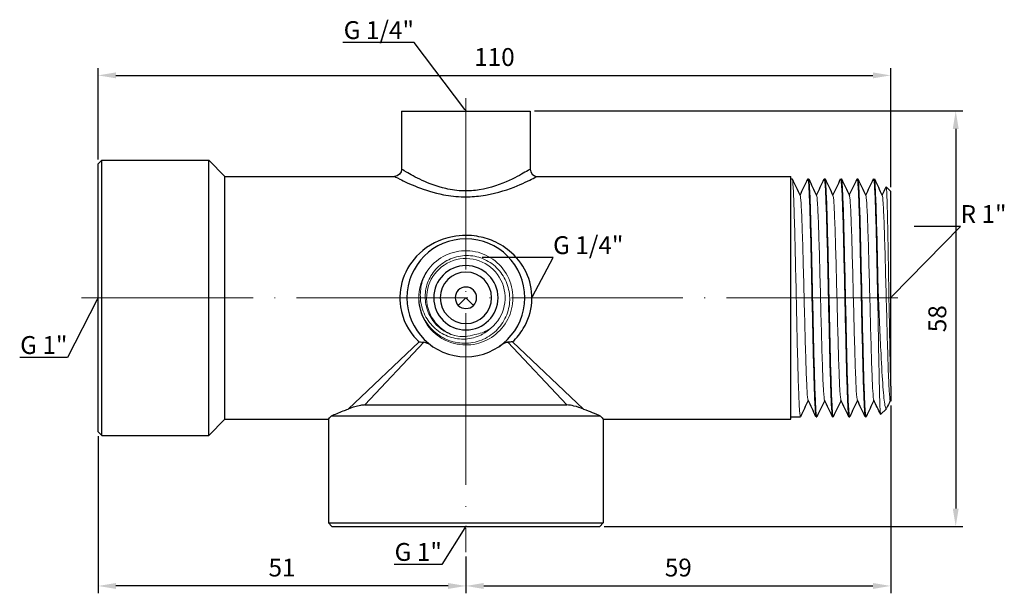
# Model space of a CAD drawing. Units: millimetres. Extents: x 257 to 768, y 1072 to 1301.
# Drawn here: x 630 to 768, y 1220 to 1300 of the extents above; entities that cross this region are included whole.
import ezdxf
from ezdxf import colors
from ezdxf.entities.mleader import LeaderData, LeaderLine
from ezdxf.math import Vec2, Vec3

# ---------------------------------------------------------------- set-up
doc = ezdxf.new("R2010")
doc.units = ezdxf.units.MM
doc.linetypes.add('ACAD_ISO04W100', pattern=[30, 24, -3, 0, -3])
doc.layers.get('0').update_dxf_attribs({"color": 220})
for name, color, linetype, lineweight in [('Осевая', 1, 'ACAD_ISO04W100', 15), ('Основная толстая', 7, 'Continuous', 30), ('Основная тонкая', 7, 'Continuous', 15), ('Размеры', 7, 'Continuous', 18)]:
    doc.layers.add(name, color=color, linetype=linetype, lineweight=lineweight)
doc.styles.add('VALтекст', font='isocpeur.ttf', dxfattribs={"height": 2.5})
doc.dimstyles.new('VALразмер1', dxfattribs={"dimtxt": 2.5, "dimasz": 2.5, "dimexe": 1, "dimexo": 0.6, "dimgap": 1, "dimtad": 1, "dimdec": 1, "dimdsep": 46, "dimtxsty": 'VALтекст', "dimcen": 2.5, "dimclrt": 256, "dimadec": 0, "dimazin": 0, "dimtfac": 1, "dimtdec": 1, "dimtmove": 0, "dimatfit": 3, "dimfxl": 1, "dimarcsym": 0})

# ---------------------------------------------------------------- blocks, each defined once
blk = doc.blocks.new('*U148')
at = {"layer": 'Осевая', "color": 0, "transparency": 16777216}
blk.add_line((-29.62, 0), (86.7, 0), dxfattribs=at)
blk = doc.blocks.new('*U149')
at = {"layer": 'Осевая', "color": 0, "transparency": 16777216}
blk.add_line((0, 5.87), (0, -57.69), dxfattribs=at)
blk = doc.blocks.new('A$C75450B36')
at = {"layer": 'Основная толстая', "extrusion": (-2.22045e-16, 1, -2.22045e-16)}
for p, q in [((-9.82, 25.32), (-0.82, 25.32)), ((-9.82, 25.32), (-9.82, 17.18)), ((-0.82, 25.32), (8.18, 25.32)), ((8.18, 25.32), (8.18, 17.18)), ((-52.32, 17.93), (-51.82, 18.43)), ((-51.82, -20.07), (-51.82, 18.43)), ((-51.82, 18.43), (-36.82, 18.43)), ((-36.82, -20.07), (-36.82, 18.43)), ((-34.57, 16.18), (-36.82, 18.43)), ((-52.32, -19.57), (-52.32, 17.93)), ((-34.57, -17.83), (-34.57, 16.18)), ((-34.57, 16.18), (-10.82, 16.18)), ((9.18, 16.18), (44.68, 16.18)), ((44.68, -17.83), (44.68, 16.18)), ((44.68, 15.83), (44.88, 15.83)), ((47.08, 15.83), (47.18, 15.83)), ((49.38, 15.83), (49.48, 15.83)), ((51.68, 15.83), (51.78, 15.83)), ((53.98, 15.83), (54.08, 15.83)), ((56.28, 15.83), (56.38, 15.83)), ((58.68, 14.08), (58.04, 14.71)), ((58.68, -13.21), (58.68, 14.08)), ((-1.89, -1.89), (-0.82, -0.82)), ((-0.82, -0.82), (0.24, -1.89)), ((-17.3, -16.39), (-7.37, -7)), ((-6.7, -7.04), (-14.99, -15.82)), ((13.34, -15.82), (5.05, -7.04)), ((5.72, -7), (15.65, -16.39)), ((-14.99, -15.82), (13.34, -15.82)), ((58.07, -16.34), (57.27, -17.14)), ((58.68, -15.3), (58.62, -15.2)), ((-34.57, -17.83), (-36.82, -20.07)), ((-34.57, -17.83), (-20.07, -17.83)), ((-20.07, -17.83), (-20.07, -32.32)), ((-19.63, -17.32), (17.98, -17.32)), ((18.43, -17.83), (44.68, -17.83)), ((18.43, -17.83), (18.43, -32.32)), ((44.68, -17.48), (46.03, -17.48)), ((48.23, -17.48), (48.33, -17.48)), ((50.53, -17.48), (50.63, -17.48)), ((52.83, -17.48), (52.93, -17.48)), ((55.13, -17.48), (55.23, -17.48)), ((-52.32, -19.57), (-51.82, -20.07)), ((-51.82, -20.07), (-36.82, -20.07)), ((-20.07, -32.32), (-0.82, -32.32)), ((-19.57, -32.82), (-20.07, -32.32)), ((-19.57, -32.82), (-0.82, -32.82)), ((-0.82, -32.32), (18.43, -32.32)), ((-0.82, -32.82), (17.93, -32.82)), ((17.93, -32.82), (18.43, -32.32))]:
    blk.add_line(p, q, dxfattribs=at)
at = {"layer": 'Основная толстая', "extrusion": (4.93038e-32, -2.22045e-16, -1)}
for radius in [8.25, 4.5, 3.6, 1.5]:
    blk.add_circle((0.82, -0.82), radius, dxfattribs=at)
blk.add_arc((10.82, 17.18), 1, 180, 270, dxfattribs=at)
at = {"layer": 'Основная толстая'}
blk.add_arc((9.18, 17.18), 1, 180, 270, dxfattribs=at)
for points, knots in [([(8.18, 17.18), (8.17, 17.17), (8, 17.06), (7.16, 16.57), (6.33, 16.09), (4.1, 15.07), (2.65, 14.53), (0.35, 14.18), (-0.37, 14.13), (-1.97, 14.16), (-2.83, 14.28), (-4.87, 14.75), (-5.99, 15.17), (-7.88, 16.04), (-8.65, 16.48), (-9.59, 17.03), (-9.82, 17.17), (-9.82, 17.18)], [1.387755, 1.387755, 1.387755, 1.387755, 1.68328, 1.68328, 2.118853, 2.118853, 2.593274, 2.593274, 2.801269, 2.801269, 3.052531, 3.052531, 3.432605, 3.432605, 3.825364, 3.825364, 4.163269, 4.163269, 4.163269, 4.163269]), ([(-10.82, 16.18), (-10.82, 16.17), (-10.56, 16.04), (-9.52, 15.51), (-8.66, 15.1), (-6.56, 14.29), (-5.32, 13.88), (-3.05, 13.44), (-2.09, 13.33), (-0.32, 13.3), (0.48, 13.35), (3.04, 13.68), (4.65, 14.18), (7.12, 15.15), (8.05, 15.6), (8.98, 16.07), (9.17, 16.17), (9.18, 16.18)], [-4.163269, -4.163269, -4.163269, -4.163269, -3.825364, -3.825364, -3.432605, -3.432605, -3.052531, -3.052531, -2.801269, -2.801269, -2.593274, -2.593274, -2.118853, -2.118853, -1.68328, -1.68328, -1.387755, -1.387755, -1.387755, -1.387755]), ([(5.72, -7), (6.3, -6.45), (6.81, -5.82), (7.89, -4.02), (8.31, -2.74), (8.5, -0.16), (8.29, 1.14), (7.32, 3.52), (6.55, 4.6), (4.84, 6.15), (3.98, 6.71), (2.3, 7.43), (1.52, 7.66), (0.2, 7.87), (-0.31, 7.91), (-0.82, 7.91), (-1.45, 7.91), (-2.08, 7.85), (-4.46, 7.39), (-6.07, 6.56), (-8.39, 4.4), (-9.2, 3.16), (-10.06, 0.54), (-10.18, -0.81), (-9.7, -3.84), (-8.87, -5.46), (-7.56, -6.81), (-7.47, -6.91), (-7.37, -7)], [-8.140976, -8.140976, -8.140976, -8.140976, -7.883634, -7.883634, -7.466158, -7.466158, -7.060196, -7.060196, -6.643156, -6.643156, -6.322356, -6.322356, -6.075587, -6.075587, -5.921356, -5.921356, -5.921356, -5.73369, -5.73369, -5.186369, -5.186369, -4.722227, -4.722227, -4.305367, -4.305367, -3.745977, -3.745977, -3.701717, -3.701717, -3.701717, -3.701717]), ([(-7.37, -7), (-7.36, -7), (-7.36, -7), (-7.25, -7), (-7.13, -7.01), (-6.9, -7.02), (-6.8, -7.03), (-6.7, -7.04)], [-0.00033864, -0.00033864, -0.00033864, -0.00033864, 0, 0, 0.03514472, 0.03514472, 0.06814614, 0.06814614, 0.06814614, 0.06814614]), ([(-5.56, -7.58), (-5.76, -7.44), (-5.98, -7.3), (-6.35, -7.13), (-6.53, -7.06), (-6.7, -7.04)], [0, 0, 0, 0, 0.0756642, 0.0756642, 0.1285501, 0.1285501, 0.1285501, 0.1285501]), ([(5.05, -7.04), (5.02, -7.04), (4.99, -7.05), (4.88, -7.07), (4.8, -7.1), (4.54, -7.19), (4.36, -7.29), (4.1, -7.45), (4, -7.52), (3.91, -7.58)], [0.0552329, 0.0552329, 0.0552329, 0.0552329, 0.0647678, 0.0647678, 0.090814, 0.090814, 0.1501802, 0.1501802, 0.1859937, 0.1859937, 0.1859937, 0.1859937]), ([(5.72, -7), (5.71, -7), (5.71, -7), (5.6, -7), (5.48, -7.01), (5.25, -7.02), (5.15, -7.03), (5.05, -7.04)], [-0.06841829, -0.06841829, -0.06841829, -0.06841829, -0.06807998, -0.06807998, -0.03296938, -0.03296938, 0, 0, 0, 0]), ([(58.68, -13.21), (58.68, -14.03), (58.68, -14.62), (58.68, -15.17), (58.68, -15.29), (58.68, -15.3), (58.68, -15.3), (58.68, -15.3)], [1.2914945, 1.2914945, 1.2914945, 1.2914945, 1.769316, 1.769316, 2.0655983, 2.0655983, 2.0846703, 2.0846703, 2.0846703, 2.0846703]), ([(-19.63, -17.32), (-19.17, -17.13), (-18.59, -16.9), (-17.78, -16.57), (-17.54, -16.48), (-17.3, -16.39)], [7.8923126, 7.8923126, 7.8923126, 7.8923126, 8.1555693, 8.1555693, 8.2536264, 8.2536264, 8.2536264, 8.2536264]), ([(-14.99, -15.82), (-15.17, -15.82), (-15.38, -15.85), (-15.84, -15.93), (-16.12, -16), (-16.68, -16.16), (-17, -16.27), (-17.3, -16.39)], [0, 0, 0, 0, 0.0948161, 0.0948161, 0.2149986, 0.2149986, 0.3417055, 0.3417055, 0.3417055, 0.3417055]), ([(15.65, -16.39), (15.26, -16.23), (14.76, -16.07), (13.99, -15.89), (13.62, -15.82), (13.34, -15.82)], [0, 0, 0, 0, 0.1641202, 0.1641202, 0.2869265, 0.2869265, 0.2869265, 0.2869265]), ([(15.65, -16.39), (16.09, -16.56), (16.5, -16.72), (17.27, -17.03), (17.65, -17.19), (17.98, -17.32)], [1.7132094, 1.7132094, 1.7132094, 1.7132094, 1.8871335, 1.8871335, 2.0742851, 2.0742851, 2.0742851, 2.0742851]), ([(-20.07, -17.83), (-20.07, -17.83), (-19.97, -17.71), (-19.73, -17.43), (-19.68, -17.38), (-19.63, -17.32)], [8.4966926, 8.4966926, 8.4966926, 8.4966926, 8.8394198, 8.8394198, 8.906146, 8.906146, 8.906146, 8.906146]), ([(17.98, -17.32), (18.03, -17.38), (18.08, -17.43), (18.32, -17.71), (18.43, -17.83), (18.43, -17.83)], [2.4227776, 2.4227776, 2.4227776, 2.4227776, 2.4895037, 2.4895037, 2.8322309, 2.8322309, 2.8322309, 2.8322309])]:
    blk.add_open_spline(points, degree=3, knots=knots, dxfattribs=at)
for points in [[(44.89, 15.81), (45.26, 15.04), (45.63, 14.27), (45.99, 13.5)], [(45.98, 13.55), (46.34, 14.3), (46.7, 15.05), (47.06, 15.81)], [(47.19, 15.81), (47.56, 15.04), (47.93, 14.27), (48.29, 13.5)], [(48.28, 13.55), (48.64, 14.3), (49, 15.05), (49.36, 15.81)], [(49.49, 15.81), (49.86, 15.04), (50.23, 14.27), (50.59, 13.5)], [(50.58, 13.55), (50.94, 14.3), (51.3, 15.05), (51.66, 15.81)], [(51.79, 15.81), (52.16, 15.04), (52.53, 14.27), (52.89, 13.5)], [(52.88, 13.55), (53.24, 14.3), (53.6, 15.05), (53.96, 15.81)], [(54.09, 15.81), (54.46, 15.04), (54.83, 14.27), (55.19, 13.5)], [(55.18, 13.55), (55.54, 14.3), (55.9, 15.05), (56.26, 15.81)], [(56.39, 15.81), (56.76, 15.04), (57.13, 14.27), (57.49, 13.5)], [(57.47, 13.55), (57.66, 13.93), (57.85, 14.32), (58.03, 14.71)], [(48.21, -17.46), (47.84, -16.69), (47.47, -15.92), (47.11, -15.15)], [(50.51, -17.46), (50.14, -16.69), (49.77, -15.92), (49.41, -15.15)], [(52.81, -17.46), (52.44, -16.69), (52.07, -15.92), (51.71, -15.15)], [(55.11, -17.46), (54.74, -16.69), (54.37, -15.92), (54.01, -15.15)], [(57.25, -17.13), (56.94, -16.47), (56.62, -15.81), (56.31, -15.15)], [(47.13, -15.2), (46.76, -15.95), (46.4, -16.7), (46.04, -17.46)], [(49.43, -15.2), (49.06, -15.95), (48.7, -16.7), (48.34, -17.46)], [(51.73, -15.2), (51.36, -15.95), (51, -16.7), (50.64, -17.46)], [(54.03, -15.2), (53.66, -15.95), (53.3, -16.7), (52.94, -17.46)], [(56.32, -15.2), (55.96, -15.95), (55.6, -16.7), (55.24, -17.46)], [(58.62, -15.2), (58.45, -15.56), (58.28, -15.92), (58.1, -16.28)]]:
    blk.add_open_spline(points, degree=3, dxfattribs=at)
at = {"layer": 'Основная тонкая', "extrusion": (-2.22045e-16, 1, -2.22045e-16)}
blk.add_line((56.93, -4.47), (56.93, 0.05), dxfattribs=at)
at = {"layer": 'Основная тонкая', "extrusion": (4.93038e-32, -2.22045e-16, -1)}
for radius, start, end in [(5.5, 281.716, 230.5917), (6.6, 6.9231, 34.6154)]:
    blk.add_arc((0.82, -0.82), radius, start, end, dxfattribs=at)
at = {"layer": 'Основная тонкая'}
for points, knots in [([(46.04, -17.46), (46, -17.55), (45.95, -17.26), (45.91, -16.61), (45.86, -15.95), (45.82, -14.92), (45.77, -13.6), (45.72, -12.28), (45.68, -10.67), (45.63, -8.86), (45.59, -7.06), (45.54, -5.07), (45.5, -3.03), (45.45, -0.99), (45.41, 1.1), (45.36, 3.1), (45.32, 5.1), (45.27, 7.01), (45.23, 8.7), (45.18, 10.39), (45.14, 11.85), (45.09, 13), (45.05, 14.15), (45, 14.97), (44.96, 15.42), (44.93, 15.69), (44.9, 15.83), (44.88, 15.83)], [34.511582, 34.511582, 34.511582, 34.511582, 34.882164, 34.882164, 34.882164, 35.253529, 35.253529, 35.253529, 35.62461, 35.62461, 35.62461, 35.995448, 35.995448, 35.995448, 36.366082, 36.366082, 36.366082, 36.737327, 36.737327, 36.737327, 37.108077, 37.108077, 37.108077, 37.479101, 37.479101, 37.479101, 37.699112, 37.699112, 37.699112, 37.699112]), ([(47.06, 15.81), (47.1, 15.9), (47.15, 15.61), (47.19, 14.96), (47.24, 14.3), (47.28, 13.27), (47.33, 11.95), (47.38, 10.63), (47.42, 9.02), (47.47, 7.21), (47.51, 5.41), (47.56, 3.42), (47.6, 1.38), (47.65, -0.66), (47.69, -2.75), (47.74, -4.75), (47.78, -6.75), (47.83, -8.66), (47.87, -10.35), (47.92, -12.04), (47.96, -13.5), (48.01, -14.65), (48.05, -15.8), (48.1, -16.62), (48.14, -17.07), (48.17, -17.34), (48.2, -17.48), (48.23, -17.48)], [-37.745049, -37.745049, -37.745049, -37.745049, -37.374467, -37.374467, -37.374467, -37.003102, -37.003102, -37.003102, -36.632021, -36.632021, -36.632021, -36.261183, -36.261183, -36.261183, -35.890549, -35.890549, -35.890549, -35.519304, -35.519304, -35.519304, -35.148554, -35.148554, -35.148554, -34.77753, -34.77753, -34.77753, -34.557519, -34.557519, -34.557519, -34.557519]), ([(48.34, -17.46), (48.3, -17.55), (48.25, -17.26), (48.21, -16.61), (48.16, -15.95), (48.12, -14.92), (48.07, -13.6), (48.02, -12.28), (47.98, -10.67), (47.93, -8.86), (47.89, -7.06), (47.84, -5.07), (47.8, -3.03), (47.75, -0.99), (47.71, 1.1), (47.66, 3.1), (47.62, 5.1), (47.57, 7.01), (47.53, 8.7), (47.48, 10.39), (47.44, 11.85), (47.39, 13), (47.35, 14.15), (47.3, 14.97), (47.26, 15.42), (47.23, 15.69), (47.2, 15.83), (47.18, 15.83)], [28.228397, 28.228397, 28.228397, 28.228397, 28.598979, 28.598979, 28.598979, 28.970344, 28.970344, 28.970344, 29.341425, 29.341425, 29.341425, 29.712263, 29.712263, 29.712263, 30.082897, 30.082897, 30.082897, 30.454142, 30.454142, 30.454142, 30.824892, 30.824892, 30.824892, 31.195916, 31.195916, 31.195916, 31.415927, 31.415927, 31.415927, 31.415927]), ([(49.36, 15.81), (49.4, 15.9), (49.45, 15.61), (49.49, 14.96), (49.54, 14.3), (49.58, 13.27), (49.63, 11.95), (49.68, 10.63), (49.72, 9.02), (49.77, 7.21), (49.81, 5.41), (49.86, 3.42), (49.9, 1.38), (49.95, -0.66), (49.99, -2.75), (50.04, -4.75), (50.08, -6.75), (50.13, -8.66), (50.17, -10.35), (50.22, -12.04), (50.26, -13.5), (50.31, -14.65), (50.35, -15.8), (50.4, -16.62), (50.44, -17.07), (50.47, -17.34), (50.5, -17.48), (50.53, -17.48)], [-31.461864, -31.461864, -31.461864, -31.461864, -31.091282, -31.091282, -31.091282, -30.719916, -30.719916, -30.719916, -30.348835, -30.348835, -30.348835, -29.977998, -29.977998, -29.977998, -29.607364, -29.607364, -29.607364, -29.236119, -29.236119, -29.236119, -28.865369, -28.865369, -28.865369, -28.494345, -28.494345, -28.494345, -28.274334, -28.274334, -28.274334, -28.274334]), ([(50.64, -17.46), (50.6, -17.55), (50.55, -17.26), (50.51, -16.61), (50.46, -15.95), (50.42, -14.92), (50.37, -13.6), (50.32, -12.28), (50.28, -10.67), (50.23, -8.86), (50.19, -7.06), (50.14, -5.07), (50.1, -3.03), (50.05, -0.99), (50.01, 1.1), (49.96, 3.1), (49.92, 5.1), (49.87, 7.01), (49.83, 8.7), (49.78, 10.39), (49.74, 11.85), (49.69, 13), (49.65, 14.15), (49.6, 14.97), (49.56, 15.42), (49.53, 15.69), (49.5, 15.83), (49.48, 15.83)], [21.945212, 21.945212, 21.945212, 21.945212, 22.315793, 22.315793, 22.315793, 22.687159, 22.687159, 22.687159, 23.05824, 23.05824, 23.05824, 23.429077, 23.429077, 23.429077, 23.799711, 23.799711, 23.799711, 24.170956, 24.170956, 24.170956, 24.541706, 24.541706, 24.541706, 24.912731, 24.912731, 24.912731, 25.132741, 25.132741, 25.132741, 25.132741]), ([(51.66, 15.81), (51.7, 15.9), (51.75, 15.61), (51.79, 14.96), (51.84, 14.3), (51.88, 13.27), (51.93, 11.95), (51.98, 10.63), (52.02, 9.02), (52.07, 7.21), (52.11, 5.41), (52.16, 3.42), (52.2, 1.38), (52.25, -0.66), (52.29, -2.75), (52.34, -4.75), (52.38, -6.75), (52.43, -8.66), (52.47, -10.35), (52.52, -12.04), (52.56, -13.5), (52.61, -14.65), (52.65, -15.8), (52.7, -16.62), (52.74, -17.07), (52.77, -17.34), (52.8, -17.48), (52.83, -17.48)], [-25.178678, -25.178678, -25.178678, -25.178678, -24.808097, -24.808097, -24.808097, -24.436731, -24.436731, -24.436731, -24.06565, -24.06565, -24.06565, -23.694813, -23.694813, -23.694813, -23.324178, -23.324178, -23.324178, -22.952933, -22.952933, -22.952933, -22.582183, -22.582183, -22.582183, -22.211159, -22.211159, -22.211159, -21.991149, -21.991149, -21.991149, -21.991149]), ([(52.94, -17.46), (52.9, -17.55), (52.85, -17.26), (52.81, -16.61), (52.76, -15.95), (52.72, -14.92), (52.67, -13.6), (52.62, -12.28), (52.58, -10.67), (52.53, -8.86), (52.49, -7.06), (52.44, -5.07), (52.4, -3.03), (52.35, -0.99), (52.31, 1.1), (52.26, 3.1), (52.22, 5.1), (52.17, 7.01), (52.13, 8.7), (52.08, 10.39), (52.04, 11.85), (51.99, 13), (51.95, 14.15), (51.9, 14.97), (51.86, 15.42), (51.83, 15.69), (51.8, 15.83), (51.78, 15.83)], [15.662026, 15.662026, 15.662026, 15.662026, 16.032608, 16.032608, 16.032608, 16.403973, 16.403973, 16.403973, 16.775054, 16.775054, 16.775054, 17.145892, 17.145892, 17.145892, 17.516526, 17.516526, 17.516526, 17.887771, 17.887771, 17.887771, 18.258521, 18.258521, 18.258521, 18.629545, 18.629545, 18.629545, 18.849556, 18.849556, 18.849556, 18.849556]), ([(53.96, 15.81), (54, 15.9), (54.05, 15.61), (54.09, 14.96), (54.14, 14.3), (54.18, 13.27), (54.23, 11.95), (54.28, 10.63), (54.32, 9.02), (54.37, 7.21), (54.41, 5.41), (54.46, 3.42), (54.5, 1.38), (54.55, -0.66), (54.59, -2.75), (54.64, -4.75), (54.68, -6.75), (54.73, -8.66), (54.77, -10.35), (54.82, -12.04), (54.86, -13.5), (54.91, -14.65), (54.95, -15.8), (55, -16.62), (55.04, -17.07), (55.07, -17.34), (55.1, -17.48), (55.13, -17.48)], [-18.895493, -18.895493, -18.895493, -18.895493, -18.524911, -18.524911, -18.524911, -18.153546, -18.153546, -18.153546, -17.782465, -17.782465, -17.782465, -17.411627, -17.411627, -17.411627, -17.040993, -17.040993, -17.040993, -16.669748, -16.669748, -16.669748, -16.298998, -16.298998, -16.298998, -15.927974, -15.927974, -15.927974, -15.707963, -15.707963, -15.707963, -15.707963]), ([(55.24, -17.46), (55.2, -17.55), (55.15, -17.26), (55.11, -16.61), (55.06, -15.95), (55.02, -14.92), (54.97, -13.6), (54.92, -12.28), (54.88, -10.67), (54.83, -8.86), (54.79, -7.06), (54.74, -5.07), (54.7, -3.03), (54.65, -0.99), (54.61, 1.1), (54.56, 3.1), (54.52, 5.1), (54.47, 7.01), (54.43, 8.7), (54.38, 10.39), (54.34, 11.85), (54.29, 13), (54.25, 14.15), (54.2, 14.97), (54.16, 15.42), (54.13, 15.69), (54.1, 15.83), (54.08, 15.83)], [9.378841, 9.378841, 9.378841, 9.378841, 9.749423, 9.749423, 9.749423, 10.120788, 10.120788, 10.120788, 10.491869, 10.491869, 10.491869, 10.862707, 10.862707, 10.862707, 11.233341, 11.233341, 11.233341, 11.604586, 11.604586, 11.604586, 11.975336, 11.975336, 11.975336, 12.34636, 12.34636, 12.34636, 12.566371, 12.566371, 12.566371, 12.566371]), ([(56.26, 15.81), (56.3, 15.9), (56.35, 15.61), (56.39, 14.95), (56.44, 14.3), (56.48, 13.27), (56.53, 11.95), (56.58, 10.63), (56.62, 9.01), (56.67, 7.21), (56.71, 5.41), (56.76, 3.41), (56.8, 1.37), (56.84, -0.57), (56.89, -2.56), (56.93, -4.47)], [-12.612308, -12.612308, -12.612308, -12.612308, -12.241605, -12.241605, -12.241605, -11.870141, -11.870141, -11.870141, -11.499232, -11.499232, -11.499232, -11.127799, -11.127799, -11.127799, -10.774727, -10.774727, -10.774727, -10.774727]), ([(56.93, 0.05), (56.88, 2.15), (56.84, 4.23), (56.79, 6.15), (56.75, 8.02), (56.7, 9.72), (56.66, 11.15), (56.61, 12.63), (56.56, 13.81), (56.52, 14.61), (56.47, 15.41), (56.42, 15.83), (56.38, 15.83)], [4.764723, 4.764723, 4.764723, 4.764723, 5.144339, 5.144339, 5.144339, 5.515305, 5.515305, 5.515305, 5.899245, 5.899245, 5.899245, 6.283185, 6.283185, 6.283185, 6.283185]), ([(58.03, 14.71), (58.05, 14.75), (58.07, 14.65), (58.12, 14.02), (58.15, 13.25), (58.22, 11.03), (58.25, 9.61), (58.31, 6.31), (58.34, 4.46), (58.41, 0.59), (58.44, -1.41), (58.51, -5.27), (58.54, -7.11), (58.6, -10.4), (58.63, -11.81), (58.67, -13.02), (58.67, -13.12), (58.68, -13.21)], [7.181575, 7.181575, 7.181575, 7.181575, 7.540585, 7.540585, 8.144984, 8.144984, 8.745692, 8.745692, 9.342707, 9.342707, 9.93603, 9.93603, 10.525659, 10.525659, 11.111595, 11.111595, 11.163711, 11.163711, 11.163711, 11.163711]), ([(47.11, -15.15), (47.06, -15.06), (47.01, -14.6), (46.96, -13.81), (46.92, -13.03), (46.87, -11.92), (46.82, -10.57), (46.78, -9.22), (46.73, -7.62), (46.68, -5.9), (46.64, -4.18), (46.59, -2.33), (46.54, -0.49), (46.49, 1.35), (46.45, 3.19), (46.4, 4.88), (46.35, 6.57), (46.31, 8.11), (46.26, 9.41), (46.21, 10.7), (46.17, 11.74), (46.12, 12.44), (46.08, 13.06), (46.04, 13.42), (45.99, 13.5)], [34.610806, 34.610806, 34.610806, 34.610806, 34.996426, 34.996426, 34.996426, 35.381714, 35.381714, 35.381714, 35.766717, 35.766717, 35.766717, 36.15148, 36.15148, 36.15148, 36.537058, 36.537058, 36.537058, 36.922029, 36.922029, 36.922029, 37.307524, 37.307524, 37.307524, 37.645825, 37.645825, 37.645825, 37.645825]), ([(49.41, -15.15), (49.36, -15.06), (49.31, -14.6), (49.26, -13.81), (49.22, -13.03), (49.17, -11.92), (49.12, -10.57), (49.08, -9.22), (49.03, -7.62), (48.98, -5.9), (48.94, -4.18), (48.89, -2.33), (48.84, -0.49), (48.79, 1.35), (48.75, 3.19), (48.7, 4.88), (48.65, 6.57), (48.61, 8.11), (48.56, 9.41), (48.51, 10.7), (48.47, 11.74), (48.42, 12.44), (48.38, 13.06), (48.34, 13.42), (48.29, 13.5)], [28.327621, 28.327621, 28.327621, 28.327621, 28.713241, 28.713241, 28.713241, 29.098529, 29.098529, 29.098529, 29.483532, 29.483532, 29.483532, 29.868295, 29.868295, 29.868295, 30.253872, 30.253872, 30.253872, 30.638844, 30.638844, 30.638844, 31.024338, 31.024338, 31.024338, 31.36264, 31.36264, 31.36264, 31.36264]), ([(51.71, -15.15), (51.66, -15.06), (51.61, -14.6), (51.56, -13.81), (51.52, -13.03), (51.47, -11.92), (51.42, -10.57), (51.38, -9.22), (51.33, -7.62), (51.28, -5.9), (51.24, -4.18), (51.19, -2.33), (51.14, -0.49), (51.09, 1.35), (51.05, 3.19), (51, 4.88), (50.95, 6.57), (50.91, 8.11), (50.86, 9.41), (50.81, 10.7), (50.77, 11.74), (50.72, 12.44), (50.68, 13.06), (50.64, 13.42), (50.59, 13.5)], [22.044435, 22.044435, 22.044435, 22.044435, 22.430055, 22.430055, 22.430055, 22.815344, 22.815344, 22.815344, 23.200347, 23.200347, 23.200347, 23.585109, 23.585109, 23.585109, 23.970687, 23.970687, 23.970687, 24.355659, 24.355659, 24.355659, 24.741153, 24.741153, 24.741153, 25.079454, 25.079454, 25.079454, 25.079454]), ([(54.01, -15.15), (53.96, -15.06), (53.91, -14.6), (53.86, -13.81), (53.82, -13.03), (53.77, -11.92), (53.72, -10.57), (53.68, -9.22), (53.63, -7.62), (53.58, -5.9), (53.54, -4.18), (53.49, -2.33), (53.44, -0.49), (53.39, 1.35), (53.35, 3.19), (53.3, 4.88), (53.25, 6.57), (53.21, 8.11), (53.16, 9.41), (53.11, 10.7), (53.07, 11.74), (53.02, 12.44), (52.98, 13.06), (52.94, 13.42), (52.89, 13.5)], [15.76125, 15.76125, 15.76125, 15.76125, 16.14687, 16.14687, 16.14687, 16.532158, 16.532158, 16.532158, 16.917161, 16.917161, 16.917161, 17.301924, 17.301924, 17.301924, 17.687502, 17.687502, 17.687502, 18.072473, 18.072473, 18.072473, 18.457968, 18.457968, 18.457968, 18.796269, 18.796269, 18.796269, 18.796269]), ([(56.31, -15.15), (56.26, -15.06), (56.21, -14.6), (56.16, -13.81), (56.12, -13.03), (56.07, -11.92), (56.02, -10.57), (55.98, -9.22), (55.93, -7.62), (55.88, -5.9), (55.84, -4.18), (55.79, -2.33), (55.74, -0.49), (55.69, 1.35), (55.65, 3.19), (55.6, 4.88), (55.55, 6.57), (55.51, 8.11), (55.46, 9.41), (55.41, 10.7), (55.37, 11.74), (55.32, 12.44), (55.28, 13.06), (55.24, 13.42), (55.19, 13.5)], [9.478065, 9.478065, 9.478065, 9.478065, 9.863685, 9.863685, 9.863685, 10.248973, 10.248973, 10.248973, 10.633976, 10.633976, 10.633976, 11.018739, 11.018739, 11.018739, 11.404316, 11.404316, 11.404316, 11.789288, 11.789288, 11.789288, 12.174782, 12.174782, 12.174782, 12.513084, 12.513084, 12.513084, 12.513084]), ([(58.62, -15.2), (58.56, -15.06), (58.51, -14.6), (58.46, -13.81), (58.42, -13.03), (58.37, -11.92), (58.32, -10.57), (58.28, -9.22), (58.23, -7.62), (58.18, -5.9), (58.14, -4.18), (58.09, -2.33), (58.04, -0.49), (57.99, 1.35), (57.95, 3.19), (57.9, 4.88), (57.85, 6.57), (57.81, 8.11), (57.76, 9.41), (57.71, 10.7), (57.67, 11.74), (57.62, 12.44), (57.58, 13.06), (57.54, 13.42), (57.49, 13.5)], [3.194879, 3.194879, 3.194879, 3.194879, 3.580499, 3.580499, 3.580499, 3.965788, 3.965788, 3.965788, 4.350791, 4.350791, 4.350791, 4.735553, 4.735553, 4.735553, 5.121131, 5.121131, 5.121131, 5.506103, 5.506103, 5.506103, 5.891597, 5.891597, 5.891597, 6.229898, 6.229898, 6.229898, 6.229898]), ([(-6.26, 2.92), (-5.67, 3.77), (-4.89, 4.48), (-3.98, 4.97), (-3.08, 5.46), (-2.06, 5.74), (-1.03, 5.77), (0, 5.8), (1.04, 5.59), (1.97, 5.15), (2.9, 4.72), (3.73, 4.06), (4.36, 3.25), (5.03, 2.41), (5.49, 1.39), (5.67, 0.33), (5.85, -0.69), (5.79, -1.75), (5.49, -2.73), (5.19, -3.72), (4.66, -4.63), (3.95, -5.38), (3.24, -6.12), (2.35, -6.7), (1.38, -7.04), (0.42, -7.39), (-0.63, -7.5), (-1.65, -7.37), (-2.68, -7.24), (-3.67, -6.87), (-4.52, -6.29), (-5.37, -5.72), (-6.09, -4.94), (-6.59, -4.04), (-7.09, -3.14), (-7.38, -2.13), (-7.42, -1.1), (-7.43, -0.74), (-7.42, -0.38), (-7.38, -0.03)], [5.316541, 5.316541, 5.316541, 5.316541, 5.784653, 5.784653, 5.784653, 6.252526, 6.252526, 6.252526, 6.720181, 6.720181, 6.720181, 7.187637, 7.187637, 7.187637, 7.678733, 7.678733, 7.678733, 8.147472, 8.147472, 8.147472, 8.615658, 8.615658, 8.615658, 9.083375, 9.083375, 9.083375, 9.550703, 9.550703, 9.550703, 10.019071, 10.019071, 10.019071, 10.486525, 10.486525, 10.486525, 10.954259, 10.954259, 10.954259, 11.116405, 11.116405, 11.116405, 11.116405]), ([(-7.38, -0.03), (-7.46, -0.88), (-7.38, -1.74), (-6.89, -3.37), (-6.49, -4.13), (-5.43, -5.45), (-4.78, -5.99), (-3.31, -6.8), (-2.51, -7.05), (-0.86, -7.24), (-0.03, -7.17), (1.56, -6.72), (2.3, -6.34), (3.58, -5.33), (4.11, -4.71), (4.91, -3.3), (5.17, -2.53), (5.37, -0.94), (5.31, -0.14), (4.89, 1.4), (4.54, 2.11), (3.58, 3.36), (2.99, 3.89), (1.64, 4.67), (0.9, 4.93), (-0.63, 5.14), (-1.41, 5.1), (-2.89, 4.72), (-3.59, 4.38), (-4.8, 3.48), (-5.32, 2.91), (-6.09, 1.62), (-6.34, 0.91), (-6.57, -0.56), (-6.53, -1.31), (-6.18, -2.74), (-5.87, -3.41), (-5.01, -4.6), (-4.48, -5.09), (-3.27, -5.84), (-2.62, -6.09), (-1.94, -6.21)], [0, 0, 0, 0, 0.256839, 0.256839, 0.51157, 0.51157, 0.764195, 0.764195, 1.014711, 1.014711, 1.26312, 1.26312, 1.50942, 1.50942, 1.753611, 1.753611, 1.995693, 1.995693, 2.235666, 2.235666, 2.473528, 2.473528, 2.709281, 2.709281, 2.942922, 2.942922, 3.174452, 3.174452, 3.403871, 3.403871, 3.631178, 3.631178, 3.856373, 3.856373, 4.079455, 4.079455, 4.300423, 4.300423, 4.519278, 4.519278, 4.727229, 4.727229, 4.727229, 4.727229]), ([(2.67, -5.07), (2.32, -5.4), (1.93, -5.68), (0.87, -6.26), (0.16, -6.49), (-1.33, -6.65), (-2.09, -6.58), (-3.57, -6.16), (-4.27, -5.8), (-5.5, -4.82), (-6.02, -4.2), (-6.81, -2.8), (-7.06, -2.01), (-7.24, -0.49), (-7.21, 0.22), (-6.91, 1.63), (-6.63, 2.3), (-6.26, 2.92)], [0.283241, 0.283241, 0.283241, 0.283241, 0.426542, 0.426542, 0.648345, 0.648345, 0.875833, 0.875833, 1.109005, 1.109005, 1.347859, 1.347859, 1.592392, 1.592392, 1.805394, 1.805394, 2.022535, 2.022535, 2.022535, 2.022535]), ([(58.1, -16.28), (58.02, -16.45), (57.95, -16.31), (57.77, -15.38), (57.68, -14.49), (57.5, -12.02), (57.41, -10.46), (57.25, -7.36), (57.19, -5.96), (57.06, -3.02), (57, -1.49), (56.93, 0.05)], [2.405364, 2.405364, 2.405364, 2.405364, 2.93649, 2.93649, 3.555015, 3.555015, 4.183941, 4.183941, 4.638347, 4.638347, 5.098083, 5.098083, 5.098083, 5.098083]), ([(0.44, -5.97), (1.13, -5.86), (1.79, -5.62), (2.49, -5.2), (2.58, -5.14), (2.67, -5.07)], [0, 0, 0, 0, 0.2096034, 0.2096034, 0.2423631, 0.2423631, 0.2423631, 0.2423631]), ([(56.93, -4.47), (56.96, -6.57), (56.99, -8.56), (57.06, -12.05), (57.09, -13.54), (57.16, -15.8), (57.19, -16.56), (57.24, -17.08), (57.25, -17.16), (57.27, -17.14)], [0, 0, 0, 0, 0.648665, 0.648665, 1.293643, 1.293643, 1.934935, 1.934935, 2.233097, 2.233097, 2.233097, 2.233097]), ([(-1.94, -6.21), (-1.6, -6.25), (-1.26, -6.26), (-0.46, -6.21), (0, -6.12), (0.44, -5.97)], [0.7177546, 0.7177546, 0.7177546, 0.7177546, 0.8205124, 0.8205124, 0.9603889, 0.9603889, 0.9603889, 0.9603889])]:
    blk.add_open_spline(points, degree=3, knots=knots, dxfattribs=at)
at = {"layer": 'Осевая'}
for name, p in [('*U149', (-0.82, 21.25)), ('*U148', (-25.01, -0.82))]:
    blk.add_blockref(name, p, dxfattribs=at)
blk = doc.blocks.new('*D155')
at = {"layer": 'Defpoints', "color": 0, "transparency": 16777216}
for p in [(752.27, 1292.6), (641.27, 1280.22, -3.26), (752.27, 1276.37, -3.26)]:
    blk.add_point(p, dxfattribs=at)
at = {"layer": 'Размеры', "color": 0, "lineweight": -2, "transparency": 16777216}
for p, q in [((641.27, 1280.82), (641.27, 1293.6)), ((752.27, 1276.97), (752.27, 1293.6)), ((643.77, 1292.6), (749.77, 1292.6))]:
    blk.add_line(p, q, dxfattribs=at)
at = {"layer": 'Размеры', "color": 0, "transparency": 16777216}
for points in [[(643.77, 1293.02), (643.77, 1292.19), (641.27, 1292.6)], [(749.77, 1293.02), (749.77, 1292.19), (752.27, 1292.6)]]:
    blk.add_solid(points, dxfattribs=at)
at = {"layer": 'Размеры', "transparency": 16777216, "insert": (696.77, 1294.85), "char_height": 2.5, "attachment_point": 5, "style": 'VALтекст'}
blk.add_mtext('110', dxfattribs=at)
blk = doc.blocks.new('*D156')
at = {"layer": 'Defpoints', "color": 0, "transparency": 16777216}
for p in [(701.77, 1287.62, -3.26), (711.52, 1229.47, -3.26), (761.37, 1229.47)]:
    blk.add_point(p, dxfattribs=at)
at = {"layer": 'Размеры', "color": 0, "lineweight": -2, "transparency": 16777216}
for p, q in [((702.37, 1287.62), (762.37, 1287.62)), ((761.37, 1285.12), (761.37, 1231.97)), ((712.12, 1229.47), (762.37, 1229.47))]:
    blk.add_line(p, q, dxfattribs=at)
at = {"layer": 'Размеры', "color": 0, "transparency": 16777216}
for points in [[(760.96, 1285.12), (761.79, 1285.12), (761.37, 1287.62)], [(760.96, 1231.97), (761.79, 1231.97), (761.37, 1229.47)]]:
    blk.add_solid(points, dxfattribs=at)
at = {"layer": 'Размеры', "transparency": 16777216, "insert": (759.12, 1258.54), "char_height": 2.5, "attachment_point": 5, "rotation": 90, "style": 'VALтекст'}
blk.add_mtext('58', dxfattribs=at)
blk = doc.blocks.new('*D162')
at = {"layer": 'Defpoints', "color": 0, "transparency": 16777216}
for p in [(641.27, 1242.72, -3.26), (692.77, 1225.85, -3.26), (641.27, 1221.14)]:
    blk.add_point(p, dxfattribs=at)
at = {"layer": 'Размеры', "color": 0, "lineweight": -2, "transparency": 16777216}
for p, q in [((641.27, 1242.12), (641.27, 1220.14)), ((692.77, 1225.25), (692.77, 1220.14)), ((690.27, 1221.14), (643.77, 1221.14))]:
    blk.add_line(p, q, dxfattribs=at)
at = {"layer": 'Размеры', "color": 0, "transparency": 16777216}
for points in [[(643.77, 1221.55), (643.77, 1220.72), (641.27, 1221.14)], [(690.27, 1221.55), (690.27, 1220.72), (692.77, 1221.14)]]:
    blk.add_solid(points, dxfattribs=at)
at = {"layer": 'Размеры', "transparency": 16777216, "insert": (667.02, 1223.39), "char_height": 2.5, "attachment_point": 5, "style": 'VALтекст'}
blk.add_mtext('51', dxfattribs=at)
blk = doc.blocks.new('*D163')
at = {"layer": 'Defpoints', "color": 0, "transparency": 16777216}
for p in [(752.27, 1246.99, -3.26), (692.77, 1225.85, -3.26), (752.27, 1221.14)]:
    blk.add_point(p, dxfattribs=at)
at = {"layer": 'Размеры', "color": 0, "lineweight": -2, "transparency": 16777216}
for p, q in [((752.27, 1246.39), (752.27, 1220.14)), ((692.77, 1225.25), (692.77, 1220.14)), ((695.27, 1221.14), (749.77, 1221.14))]:
    blk.add_line(p, q, dxfattribs=at)
at = {"layer": 'Размеры', "color": 0, "transparency": 16777216}
for points in [[(695.27, 1221.55), (695.27, 1220.72), (692.77, 1221.14)], [(749.77, 1221.55), (749.77, 1220.72), (752.27, 1221.14)]]:
    blk.add_solid(points, dxfattribs=at)
at = {"layer": 'Размеры', "transparency": 16777216, "insert": (722.52, 1223.39), "char_height": 2.5, "attachment_point": 5, "style": 'VALтекст'}
blk.add_mtext('59', dxfattribs=at)
blk = doc.blocks.new('_Dot')
at = {"color": 0, "linetype": 'ByBlock', "lineweight": -2}
blk.add_line((-0.5, 0), (-1, 0), dxfattribs=at)
at = {"color": 0, "linetype": 'ByBlock', "const_width": 0.5}
blk.add_lwpolyline([(-0.25, 0, 1), (0.25, 0, 1)], format="xyb", close=True, dxfattribs=at)

msp = doc.modelspace()

# ---------------------------------------------------------------- block references
msp.add_blockref('A$C75450B36', (693.59, 1262.29, -3.26))

# ---------------------------------------------------------------- dimensions: what is measured, and where the dimension line sits
at = {"layer": 'Размеры'}
for base, p1, p2, text, picture, middle in [((752.27, 1292.6), (641.27, 1280.22, -3.26), (752.27, 1276.37, -3.26), '110', '*D155', (696.77, 1294.85)), ((752.27, 1221.14), (692.77, 1225.85, -3.26), (752.27, 1246.99, -3.26), '59', '*D163', (722.52, 1223.39)), ((641.27, 1221.14), (692.77, 1225.85, -3.26), (641.27, 1242.72, -3.26), '51', '*D162', (667.02, 1223.39))]:
    dim = msp.add_linear_dim(base=base, p1=p1, p2=p2, text=text, dimstyle='VALразмер1', dxfattribs=at)
    dim.commit()
    dim.dimension.update_dxf_attribs({"geometry": picture, "text_midpoint": middle})
dim = msp.add_linear_dim(base=(761.37, 1229.47), p1=(701.77, 1287.62, -3.26), p2=(711.52, 1229.47, -3.26), angle=90, text='58', dimstyle='VALразмер1', dxfattribs=at)
dim.commit()
dim.dimension.update_dxf_attribs({"geometry": '*D156', "text_midpoint": (759.12, 1258.54)})

# ---------------------------------------------------------------- leaders
ml = msp.add_multileader_mtext('Standard', dxfattribs=at)
ml.set_content('G 1/4"', color=256, style='VALтекст')
ml.set_leader_properties()
ml.set_arrow_properties(name='DOT')
ml.build(insert=Vec2(0, 0))
ml.multileader.update_dxf_attribs({"has_dogleg": 0, "text_left_attachment_type": 6, "text_right_attachment_type": 6, "dogleg_length": 0, "arrow_head_size": 0.25})
ctx = ml.context
ctx.base_point, ctx.char_height, ctx.arrow_head_size, ctx.landing_gap_size, ctx.plane_origin = Vec3(676.01, 1297.19, -3.26), 2.5, 0.25, 0, Vec3(692.77, 1287.62, -3.26)
ctx.left_attachment, ctx.right_attachment, ctx.text_align_type = 6, 6, 2
notes = []
notes.append((ctx, [(0, (1, 1, 0), (685.51, 1297.19, -3.26), (-1, 0), 0, [(0, [(692.77, 1287.62, -3.26)], 0, [])])]))
ctx.mtext.insert, ctx.mtext.alignment, ctx.mtext.flow_direction = Vec3(685.51, 1300.19, -3.26), 3, 5
ml = msp.add_multileader_mtext('Standard', dxfattribs=at)
ml.set_content('R 1"', color=256, style='VALтекст')
ml.set_leader_properties()
ml.set_arrow_properties(name='DOT')
ml.build(insert=Vec2(0, 0))
ml.multileader.update_dxf_attribs({"has_dogleg": 0, "text_left_attachment_type": 6, "text_right_attachment_type": 6, "dogleg_length": 0, "arrow_head_size": 0.25})
ctx = ml.context
ctx.base_point, ctx.char_height, ctx.arrow_head_size, ctx.landing_gap_size, ctx.plane_origin = Vec3(762.05, 1271.44, -3.26), 2.5, 0.25, 0, Vec3(752.27, 1261.47, -3.26)
ctx.left_attachment, ctx.right_attachment = 6, 6
notes.append((ctx, [(0, (1, 1, 0), (762.05, 1271.44, -3.26), (1, 0), 0, [(0, [(752.27, 1261.47, -3.26)], 0, [])])]))
ctx.mtext.insert, ctx.mtext.flow_direction = Vec3(762.05, 1274.44, -3.26), 5
ml = msp.add_multileader_mtext('Standard', dxfattribs=at)
ml.set_content('G 1/4"', color=256, style='VALтекст')
ml.set_leader_properties()
ml.set_arrow_properties(name='DOT')
ml.build(insert=Vec2(0, 0))
ml.multileader.update_dxf_attribs({"has_dogleg": 0, "text_left_attachment_type": 6, "text_right_attachment_type": 6, "dogleg_length": 0, "arrow_head_size": 0.25})
ctx = ml.context
ctx.base_point, ctx.char_height, ctx.arrow_head_size, ctx.landing_gap_size, ctx.plane_origin = Vec3(704.98, 1267.09, -6.52), 2.5, 0.25, 0, Vec3(701.98, 1261.45, -6.52)
ctx.left_attachment, ctx.right_attachment = 6, 6
notes.append((ctx, [(0, (1, 1, 0), (704.98, 1267.09, -6.52), (1, 0), 0, [(0, [(701.98, 1261.45, -6.52)], 0, [])])]))
ctx.mtext.insert, ctx.mtext.flow_direction = Vec3(704.98, 1270.09, -6.52), 5
ml = msp.add_multileader_mtext('Standard', dxfattribs=at)
ml.set_content('G 1"', color=256, style='VALтекст')
ml.set_leader_properties()
ml.set_arrow_properties(name='DOT')
ml.build(insert=Vec2(0, 0))
ml.multileader.update_dxf_attribs({"has_dogleg": 0, "text_left_attachment_type": 6, "text_right_attachment_type": 6, "dogleg_length": 0, "arrow_head_size": 0.25})
ctx = ml.context
ctx.base_point, ctx.char_height, ctx.arrow_head_size, ctx.landing_gap_size, ctx.plane_origin = Vec3(631.22, 1253.11, -3.26), 2.5, 0.25, 0, Vec3(641.27, 1261.47, -3.26)
ctx.left_attachment, ctx.right_attachment, ctx.text_align_type = 6, 6, 2
notes.append((ctx, [(0, (1, 1, 0), (636.97, 1253.11, -3.26), (-1, 0), 0, [(0, [(641.27, 1261.47, -3.26)], 0, [])])]))
ctx.mtext.insert, ctx.mtext.alignment, ctx.mtext.flow_direction = Vec3(636.97, 1256.11, -3.26), 3, 5
ml = msp.add_multileader_mtext('Standard', dxfattribs=at)
ml.set_content('G 1"', color=256, style='VALтекст')
ml.set_leader_properties()
ml.set_arrow_properties(name='DOT')
ml.build(insert=Vec2(0, 0))
ml.multileader.update_dxf_attribs({"has_dogleg": 0, "text_left_attachment_type": 6, "text_right_attachment_type": 6, "dogleg_length": 0, "arrow_head_size": 0.25})
ctx = ml.context
ctx.base_point, ctx.char_height, ctx.arrow_head_size, ctx.landing_gap_size, ctx.plane_origin = Vec3(683.66, 1224.15, -6.52), 2.5, 0.25, 0, Vec3(692.77, 1229.47, -6.52)
ctx.left_attachment, ctx.right_attachment, ctx.text_align_type = 6, 6, 2
notes.append((ctx, [(0, (1, 1, 0), (689.41, 1224.15, -6.52), (-1, 0), 0, [(0, [(692.77, 1229.47, -6.52)], 0, [])])]))
ctx.mtext.insert, ctx.mtext.alignment, ctx.mtext.flow_direction = Vec3(689.41, 1227.15, -6.52), 3, 5
for ctx, leaders in notes:
    for number, flags, end, landing, length, lines in leaders:
        leader = LeaderData()
        leader.index, (leader.has_last_leader_line, leader.has_dogleg_vector, leader.attachment_direction) = number, flags
        leader.last_leader_point, leader.dogleg_vector, leader.dogleg_length = Vec3(end), Vec3(landing), length
        for number, points, colour, breaks in lines:
            line = LeaderLine()
            line.index, line.vertices, line.color, line.breaks = number, Vec3.list(points), colors.encode_raw_color(colour), breaks
            leader.lines.append(line)
        ctx.leaders.append(leader)

doc.saveas('drawing.dxf')
